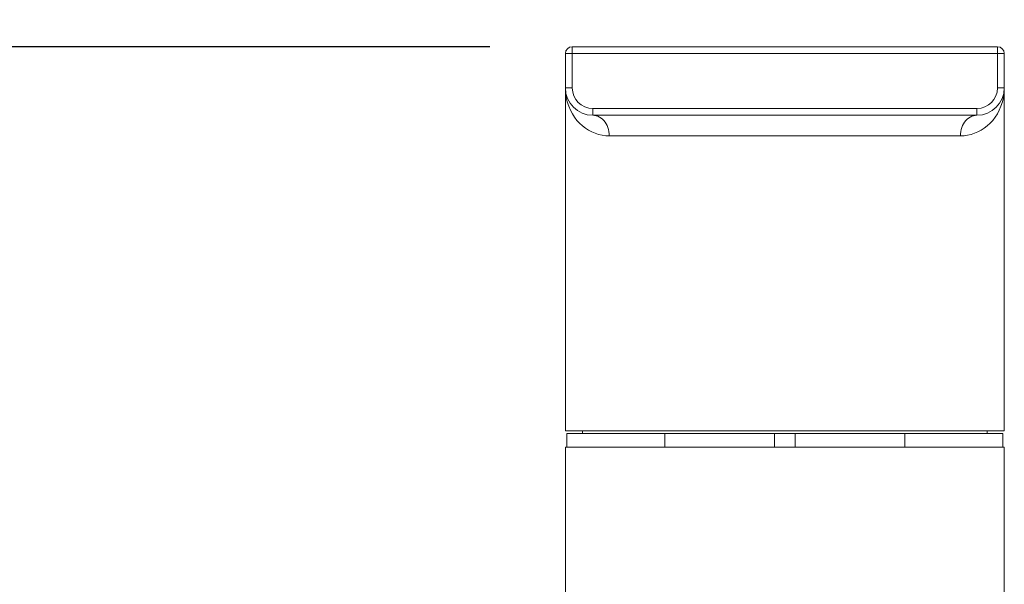
# Model space of a CAD drawing. Units: inches. Extents: x -222 to 966, y -527 to 313.
# Drawn here: x 168 to 240, y 174 to 216 of the extents above; entities that cross this region are included whole.
import ezdxf

# ---------------------------------------------------------------- set-up
doc = ezdxf.new("R2010")
doc.units = ezdxf.units.IN
doc.header["$MEASUREMENT"] = 0
doc.layers.add('寸法線', color=3, linetype='Continuous')
doc.layers.add('細線', color=7, linetype='Continuous', lineweight=9)
doc.styles.add('japanese', font='romans.shx', dxfattribs={"bigfont": 'bigfont.shx'})
doc.dimstyles.new('カタログS4', dxfattribs={"dimtxt": 10, "dimasz": 10, "dimexe": 0, "dimexo": 6, "dimgap": 2, "dimtad": 1, "dimdec": 0, "dimdsep": 46, "dimtxsty": 'japanese', "dimcen": 2.5, "dimadec": 0, "dimazin": 0, "dimtfac": 1, "dimtdec": 0, "dimtmove": 2, "dimatfit": 3, "dimfxl": 1, "dimtolj": 1, "dimarcsym": 0})

# ---------------------------------------------------------------- blocks, each defined once
blk = doc.blocks.new('*D40')
at = {"layer": 'Defpoints', "color": 0, "linetype": 'Continuous'}
for p in [(208.105, 213.625), (127.852, -83.375), (161.134, -83.375)]:
    blk.add_point(p, dxfattribs=at)
at = {"layer": '寸法線', "color": 0, "linetype": 'Continuous', "lineweight": -2}
for p, q in [((202.105, 213.625), (127.852, 213.625)), ((127.852, 203.625), (127.852, -73.375)), ((155.134, -83.375), (127.852, -83.375))]:
    blk.add_line(p, q, dxfattribs=at)
at = {"layer": '寸法線', "color": 0, "linetype": 'Continuous'}
for points in [[(126.185, 203.625), (129.519, 203.625), (127.852, 213.625)], [(126.185, -73.375), (129.519, -73.375), (127.852, -83.375)]]:
    blk.add_solid(points, dxfattribs=at)
at = {"layer": '寸法線', "color": 0, "linetype": 'Continuous', "insert": (120.852, 65.125), "char_height": 10, "attachment_point": 5, "rotation": 90, "style": 'japanese'}
blk.add_mtext('\\A1;297', dxfattribs=at)
blk = doc.blocks.new('*D42')
at = {"layer": 'Defpoints', "color": 0, "linetype": 'Continuous'}
for p in [(239.583, 235.747), (207.605, 213.125), (239.583, 213.125)]:
    blk.add_point(p, dxfattribs=at)
at = {"layer": '寸法線', "color": 0, "linetype": 'Continuous', "lineweight": -2}
for p, q in [((207.605, 219.125), (207.605, 235.747)), ((217.605, 235.747), (229.583, 235.747)), ((239.583, 219.125), (239.583, 235.747))]:
    blk.add_line(p, q, dxfattribs=at)
at = {"layer": '寸法線', "color": 0, "linetype": 'Continuous'}
for points in [[(217.605, 237.414), (217.605, 234.08), (207.605, 235.747)], [(229.583, 237.414), (229.583, 234.08), (239.583, 235.747)]]:
    blk.add_solid(points, dxfattribs=at)
at = {"layer": '寸法線', "color": 0, "linetype": 'Continuous', "insert": (223.594, 242.747), "char_height": 10, "attachment_point": 5, "style": 'japanese'}
blk.add_mtext('\\A1;%%C32', dxfattribs=at)

msp = doc.modelspace()

# ---------------------------------------------------------------- linework, layer by layer
at = {"layer": '細線', "linetype": 'Continuous'}
for points in [[(207.605, 185.949), (207.605, 213.125)], [(207.605, 213.125), (239.583, 213.125)], [(208.105, 210.627), (208.105, 213.625)], [(239.084, 213.625), (208.105, 213.625)], [(239.084, 210.627), (239.084, 213.625)], [(239.583, 185.949), (239.583, 213.125)], [(207.622, 210.268), (207.605, 210.627)], [(208.105, 210.627), (207.605, 210.627)], [(210.803, 207.129), (210.541, 207.141), (210.282, 207.176), (210.026, 207.234), (209.775, 207.315), (209.529, 207.418), (209.292, 207.544), (209.065, 207.69), (208.848, 207.859), (208.643, 208.047), (208.451, 208.257), (208.274, 208.487), (208.112, 208.736), (207.969, 209.006), (207.846, 209.295), (207.745, 209.602), (207.669, 209.926), (207.622, 210.268)], [(239.583, 210.627), (239.567, 210.268), (239.519, 209.926), (239.443, 209.603), (239.342, 209.296), (239.219, 209.006), (239.076, 208.737), (238.915, 208.487), (238.738, 208.257), (238.546, 208.048), (238.341, 207.859), (238.124, 207.691), (237.896, 207.544), (237.659, 207.419), (237.414, 207.315), (237.162, 207.234), (236.906, 207.176), (236.647, 207.141), (236.385, 207.129)], [(239.084, 210.627), (239.583, 210.627)], [(209.604, 209.128), (209.604, 208.628)], [(209.604, 209.128), (237.585, 209.128)], [(237.585, 209.128), (237.585, 208.628)], [(209.604, 208.628), (237.585, 208.628)], [(209.604, 208.628), (209.729, 208.62), (209.853, 208.595), (209.974, 208.555), (210.091, 208.498), (210.203, 208.427), (210.308, 208.342), (210.406, 208.243), (210.495, 208.132), (210.574, 208.01), (210.642, 207.878), (210.699, 207.739), (210.744, 207.592), (210.777, 207.441), (210.796, 207.286), (210.803, 207.129)], [(237.585, 208.628), (237.459, 208.62), (237.335, 208.595), (237.214, 208.555), (237.097, 208.498), (236.985, 208.427), (236.88, 208.342), (236.782, 208.243), (236.693, 208.132), (236.614, 208.01), (236.546, 207.878), (236.489, 207.739), (236.444, 207.592), (236.412, 207.441), (236.392, 207.286), (236.385, 207.129)], [(236.385, 207.129), (210.803, 207.129)], [(207.606, 185.952), (207.616, 185.644)], [(239.572, 185.644), (239.582, 185.952)], [(207.616, 185.644), (239.572, 185.644)], [(207.705, 184.442), (207.705, 185.441)], [(207.705, 185.441), (239.483, 185.441)], [(208.854, 185.644), (208.854, 185.441)], [(214.85, 185.441), (214.85, 184.442)], [(222.845, 185.441), (222.845, 184.442)], [(224.344, 185.441), (224.344, 184.442)], [(232.338, 185.441), (232.338, 184.442)], [(238.334, 185.644), (238.334, 185.441)], [(239.483, 184.442), (239.483, 185.441)], [(207.605, 184.442), (207.605, 173.449)], [(239.583, 184.442), (207.605, 184.442)], [(239.583, -78.379), (239.583, 184.442)]]:
    msp.add_lwpolyline(points, dxfattribs=at)
for points in [[(208.105, 213.625), (207.829, 213.625), (207.605, 213.401), (207.605, 213.125)], [(239.583, 213.125), (239.583, 213.401), (239.359, 213.625), (239.084, 213.625)], [(207.605, 210.627), (207.605, 209.523), (208.5, 208.628), (209.604, 208.628)], [(208.105, 210.627), (208.105, 209.799), (208.776, 209.128), (209.604, 209.128)], [(237.585, 208.628), (238.688, 208.628), (239.583, 209.523), (239.583, 210.627)], [(237.585, 209.128), (238.412, 209.128), (239.083, 209.799), (239.083, 210.627)]]:
    msp.add_open_spline(points, degree=3, dxfattribs=at)

# ---------------------------------------------------------------- dimensions: what is measured, and where the dimension line sits
at = {"layer": '寸法線', "linetype": 'Continuous'}
dim = msp.add_linear_dim(base=(239.583, 235.747), p1=(207.605, 213.125), p2=(239.583, 213.125), text='%%C<>', dimstyle='カタログS4', dxfattribs=at)
dim.commit()
dim.dimension.update_dxf_attribs({"geometry": '*D42', "text_midpoint": (223.594, 242.747)})
dim = msp.add_linear_dim(base=(127.852, -83.375), p1=(208.105, 213.625), p2=(161.134, -83.375), angle=90, dimstyle='カタログS4', dxfattribs=at)
dim.commit()
dim.dimension.update_dxf_attribs({"geometry": '*D40', "text_midpoint": (120.852, 65.125)})

doc.saveas('drawing.dxf')
